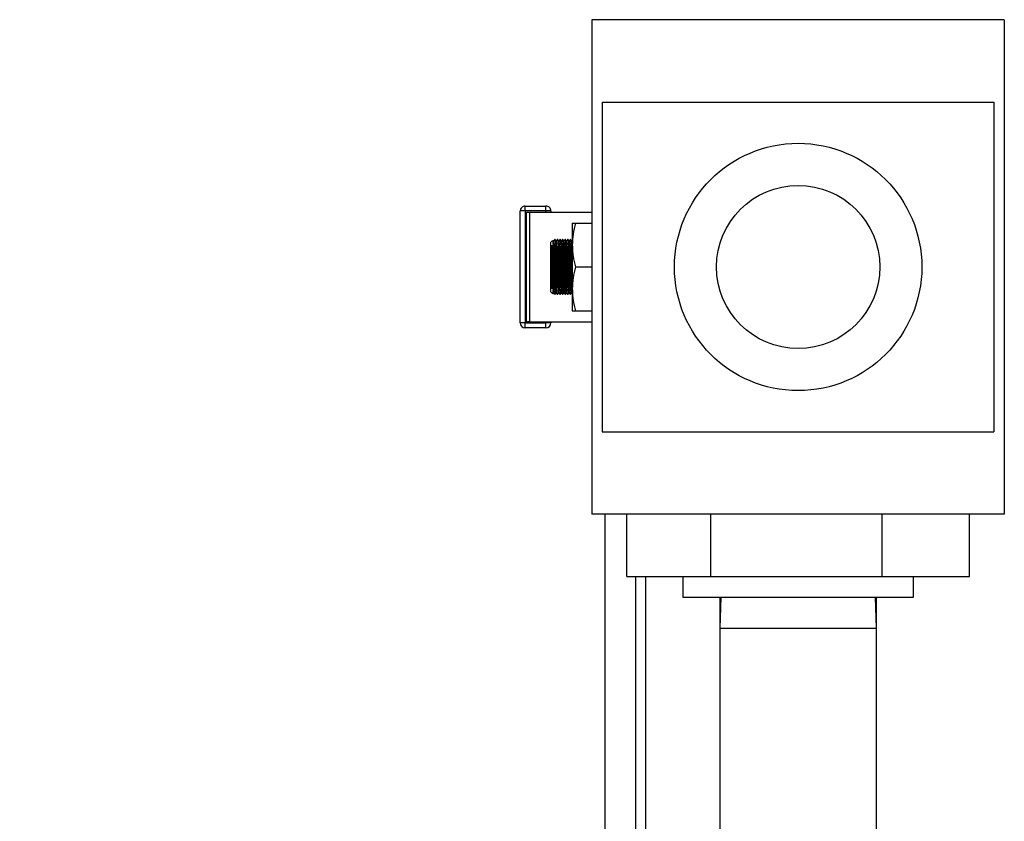
# Model space of a CAD drawing. Units: inches. Extents: x -0.89 to 7.84, y 1.35 to 7.31.
# Drawn here: x 3.02 to 3.52, y 5.66 to 6.06 of the extents above; entities that cross this region are included whole.
import ezdxf

# ---------------------------------------------------------------- set-up
doc = ezdxf.new("R2010")
doc.units = ezdxf.units.IN
doc.header["$MEASUREMENT"] = 0
doc.header["$PDSIZE"] = -1
doc.layers.add('FORMAT', color=7, linetype='Continuous')
doc.styles.add('SLDTEXTSTYLE0', font='TXT', dxfattribs={"width": 0.605})
doc.dimstyles.new('SLDDIMSTYLE6', dxfattribs={"dimtxt": 0.08089192708333333, "dimasz": 0.08, "dimexe": 0, "dimexo": 0.0625, "dimgap": 0.02022298177083333, "dimtad": 0, "dimtih": 1, "dimtoh": 1, "dimdec": 1, "dimlfac": 24, "dimrnd": 1e-09, "dimzin": 4, "dimdsep": 46, "dimtxsty": 'SLDTEXTSTYLE0', "dimsah": 1, "dimcen": 0.09, "dimadec": 0, "dimazin": 1, "dimtfac": 1, "dimtdec": 1, "dimtofl": 0, "dimtmove": 0, "dimatfit": 3, "dimfxl": 0, "dimfrac": 2, "dimtolj": 1, "dimtzin": 12, "dimarcsym": 0})

# ---------------------------------------------------------------- blocks, each defined once
blk = doc.blocks.new('*D28')
at = {"layer": 'Defpoints', "color": 0}
for p in [(2.882598400898104, 6.90160056297078), (2.991753911260624, 6.90160056297078), (3.367427175075139, 4.923109095326687)]:
    blk.add_point(p, dxfattribs=at)
at = {"layer": 'FORMAT', "color": 0, "lineweight": -2}
for p, q in [((2.929253911260624, 6.90160056297078), (2.882598400898104, 6.90160056297078)), ((2.882598400898104, 6.831600562970779), (2.882598400898104, 5.967577810919567)), ((2.882598400898103, 4.993109095326687), (2.882598400898104, 5.8571318473779)), ((3.304927175075139, 4.923109095326687), (2.882598400898103, 4.923109095326687))]:
    blk.add_line(p, q, dxfattribs=at)
at = {"layer": 'FORMAT', "color": 0}
for points in [[(2.870931734231437, 6.831600562970779), (2.894265067564771, 6.831600562970779), (2.882598400898104, 6.90160056297078)], [(2.870931734231437, 4.993109095326687), (2.89426506756477, 4.993109095326687), (2.882598400898103, 4.923109095326687)]]:
    blk.add_solid(points, dxfattribs=at)
at = {"layer": 'FORMAT', "color": 0, "insert": (2.882598400898103, 5.912354829148734), "char_height": 0.07, "attachment_point": 5}
blk.add_mtext('\\A1;"A"', dxfattribs=at)
blk = doc.blocks.new('*D31')
at = {"layer": 'Defpoints', "color": 0}
for p in [(2.743629382032992, 6.90160056297078), (2.929253911260624, 6.90160056297078), (3.375002122514299, 4.742083052211783)]:
    blk.add_point(p, dxfattribs=at)
at = {"layer": 'FORMAT', "color": 0, "lineweight": -2}
for p, q in [((2.866753911260624, 6.90160056297078), (2.743629382032992, 6.90160056297078)), ((2.743629382032992, 6.831600562970779), (2.743629382032992, 5.877064789362114)), ((2.743629382032992, 4.812083052211783), (2.743629382032992, 5.766618825820448)), ((3.312502122514299, 4.742083052211783), (2.743629382032992, 4.742083052211783))]:
    blk.add_line(p, q, dxfattribs=at)
at = {"layer": 'FORMAT', "color": 0}
for points in [[(2.731962715366326, 6.831600562970779), (2.755296048699659, 6.831600562970779), (2.743629382032992, 6.90160056297078)], [(2.731962715366325, 4.812083052211783), (2.755296048699658, 4.812083052211783), (2.743629382032992, 4.742083052211783)]]:
    blk.add_solid(points, dxfattribs=at)
at = {"layer": 'FORMAT', "color": 0, "insert": (2.743629382032991, 5.821841807591282), "char_height": 0.07, "attachment_point": 5}
blk.add_mtext('\\A1;"B"', dxfattribs=at)

msp = doc.modelspace()

# ---------------------------------------------------------------- linework, layer by layer
at = {"color": 7, "linetype": 'Continuous', "lineweight": 25}
for p, q in [((3.521880064728261, 6.063359104448651), (3.313546729728262, 6.063359104448651)), ((3.313546729728262, 6.063359104448651), (3.313546729728262, 5.813359102448651)), ((3.521880064728261, 6.063359104448651), (3.521880064728261, 5.813359102448651)), ((3.318755063102959, 6.021692437448651), (3.318755063102959, 5.85502576944865)), ((3.318755063102959, 6.021692437448651), (3.516671731352961, 6.021692437448651)), ((3.516671731352961, 6.021692437448651), (3.516671731352961, 5.85502576944865)), ((3.277296729439509, 5.910064832389159), (3.277296729439509, 5.966653374508534)), ((3.279796729459505, 5.966653374508534), (3.277296729439509, 5.966653374508534)), ((3.279796729459505, 5.966653374508534), (3.279796729459509, 5.969153374528533)), ((3.279796729459509, 5.969153374528533), (3.290271482165455, 5.969153374528533)), ((3.279796729459505, 5.966653374508534), (3.279796729459505, 5.910064832389159)), ((3.290271482165451, 5.966653374508534), (3.279796729459505, 5.966653374508534)), ((3.280421729464503, 5.910689832394159), (3.280421729464503, 5.966028374503534)), ((3.280421729464503, 5.966028374503534), (3.281899740151513, 5.966028374503534)), ((3.281899740151513, 5.966028374503534), (3.281899740151513, 5.910689832394159)), ((3.281899740151513, 5.966028374503534), (3.313546729728262, 5.966028374503534)), ((3.290271482165451, 5.966653374508534), (3.290271482165455, 5.969153374528533)), ((3.292771482185454, 5.966653374508534), (3.290271482165451, 5.966653374508534)), ((3.292771482185454, 5.966653374508534), (3.292771482185454, 5.966028374503534)), ((3.303604810985934, 5.960494520292595), (3.303604810985913, 5.949426811870721)), ((3.305201616699264, 5.960494520292595), (3.313546729728262, 5.960494520292595)), ((3.293667279733818, 5.951818703181138), (3.292771482185369, 5.950922905632689)), ((3.292771482185355, 5.938359103448846), (3.292771482185369, 5.950922905632689)), ((3.294043748293817, 5.951474068082435), (3.293864683235853, 5.951785601836058)), ((3.29431833867649, 5.951517984473197), (3.294018505792913, 5.951517984473197)), ((3.29466945078569, 5.952172905642689), (3.294293011649277, 5.951517984473197)), ((3.294916781488954, 5.952172905642689), (3.294697448589435, 5.952172905642689)), ((3.295345831637565, 5.951474068082435), (3.294944150000251, 5.952172905642689)), ((3.295620422020239, 5.951517984473197), (3.295320589136661, 5.951517984473197)), ((3.295971534129439, 5.952172905642689), (3.295595094993025, 5.951517984473197)), ((3.296218864832706, 5.952172905642689), (3.295999527559044, 5.952172905642689)), ((3.296647914981317, 5.951474068082435), (3.296246233344, 5.952172905642689)), ((3.296922505363987, 5.951517984473197), (3.296622672480414, 5.951517984473197)), ((3.297273617473188, 5.952172905642689), (3.296897178336778, 5.951517984473197)), ((3.297520948176455, 5.952172905642689), (3.297301610902792, 5.952172905642689)), ((3.297949998325066, 5.951474068082435), (3.297548316687749, 5.952172905642689)), ((3.29822458870774, 5.951517984473197), (3.297924755824162, 5.951517984473197)), ((3.29857570081694, 5.952172905642689), (3.298199261680526, 5.951517984473197)), ((3.298823031520204, 5.952172905642689), (3.298603694246541, 5.952172905642689)), ((3.299252081668818, 5.951474068082435), (3.298850400031501, 5.952172905642689)), ((3.299526672051488, 5.951517984473197), (3.299226839167911, 5.951517984473197)), ((3.299877784160689, 5.952172905642689), (3.299501345024279, 5.951517984473197)), ((3.300125114863956, 5.952172905642689), (3.299905777590293, 5.952172905642689)), ((3.300554165012567, 5.951474068082435), (3.30015248337525, 5.952172905642689)), ((3.300828755395241, 5.951517984473197), (3.300528922511663, 5.951517984473197)), ((3.301179867504437, 5.952172905642689), (3.300803428368027, 5.951517984473197)), ((3.301427198207705, 5.952172905642689), (3.301207860934042, 5.952172905642689)), ((3.301856248356316, 5.951474068082435), (3.301454566719002, 5.952172905642689)), ((3.302130838738989, 5.951517984473197), (3.301831005855412, 5.951517984473197)), ((3.30248195084819, 5.952172905642689), (3.302105511711776, 5.951517984473197)), ((3.302729281551454, 5.952172905642689), (3.302509944277791, 5.952172905642689)), ((3.303158331700068, 5.951474068082435), (3.302756650062751, 5.952172905642689)), ((3.303432922082738, 5.951517984473197), (3.303133089199161, 5.951517984473197)), ((3.303604810985913, 5.951861096746281), (3.303407595055528, 5.951517984473197)), ((3.294021482195358, 5.949231858460568), (3.294021482195355, 5.943490811079489)), ((3.303604810985913, 5.949426811870721), (3.303604810985913, 5.927291395026971)), ((3.292771482185369, 5.925795301265003), (3.292771482185355, 5.938359103448846)), ((3.30520161669925, 5.938359103448846), (3.313546729728262, 5.938359103448846)), ((3.294021482195355, 5.933227395818202), (3.294021482195358, 5.927486348437125)), ((3.292771482185369, 5.925795301265003), (3.293676766522886, 5.924890016927485)), ((3.303604810985913, 5.927291395026971), (3.303604810985934, 5.916223686605097)), ((3.293826308508265, 5.924865841489412), (3.294043748293817, 5.925244138815257)), ((3.294018505792913, 5.925200222424495), (3.29431833867649, 5.925200222424495)), ((3.294293011649277, 5.925200222424495), (3.29466945078569, 5.924545301255003)), ((3.294696809778046, 5.924545301255003), (3.294916794964809, 5.924545301255003)), ((3.294944150000251, 5.924545301255003), (3.295345831637565, 5.925244138815257)), ((3.295320589136661, 5.925200222424495), (3.295620422020239, 5.925200222424495)), ((3.295595094993025, 5.925200222424495), (3.295971534129439, 5.924545301255003)), ((3.295998893865267, 5.924545301255003), (3.296218878308562, 5.924545301255003)), ((3.296246233344, 5.924545301255003), (3.296647914981317, 5.925244138815257)), ((3.296622672480414, 5.925200222424495), (3.296922505363987, 5.925200222424495)), ((3.296897178336778, 5.925200222424495), (3.297273617473188, 5.924545301255003)), ((3.297300977209016, 5.924545301255003), (3.29752096165231, 5.924545301255003)), ((3.297548316687749, 5.924545301255003), (3.297949998325066, 5.925244138815257)), ((3.297924755824162, 5.925200222424495), (3.29822458870774, 5.925200222424495)), ((3.298199261680526, 5.925200222424495), (3.29857570081694, 5.924545301255003)), ((3.298603060552765, 5.924545301255003), (3.298823044996059, 5.924545301255003)), ((3.298850400031501, 5.924545301255003), (3.299252081668818, 5.925244138815257)), ((3.299226839167911, 5.925200222424495), (3.299526672051488, 5.925200222424495)), ((3.299501345024279, 5.925200222424495), (3.299877784160689, 5.924545301255003)), ((3.299905143896517, 5.924545301255003), (3.300125128339811, 5.924545301255003)), ((3.30015248337525, 5.924545301255003), (3.300554165012567, 5.925244138815257)), ((3.300528922511663, 5.925200222424495), (3.300828755395241, 5.925200222424495)), ((3.300803428368027, 5.925200222424495), (3.301179867504437, 5.924545301255003)), ((3.301207227240265, 5.924545301255003), (3.30142721168356, 5.924545301255003)), ((3.301454566719002, 5.924545301255003), (3.301856248356316, 5.925244138815257)), ((3.301831005855412, 5.925200222424495), (3.302130838738989, 5.925200222424495)), ((3.302105511711776, 5.925200222424495), (3.30248195084819, 5.924545301255003)), ((3.302509310584018, 5.924545301255003), (3.302729295027312, 5.924545301255003)), ((3.302756650062751, 5.924545301255003), (3.303158331700068, 5.925244138815257)), ((3.303133089199161, 5.925200222424495), (3.303432922082738, 5.925200222424495)), ((3.303407595055528, 5.925200222424495), (3.303604810985913, 5.924857110151411)), ((3.305201616699264, 5.916223686605095), (3.313546729728262, 5.916223686605095)), ((3.281899740151513, 5.910689832394159), (3.280421729464503, 5.910689832394159)), ((3.281899740151513, 5.910689832394159), (3.313546729728262, 5.910689832394159)), ((3.292771482185454, 5.910689832394159), (3.292771482185454, 5.910064832389159)), ((3.279796729459505, 5.910064832389159), (3.277296729439509, 5.910064832389159)), ((3.279796729459505, 5.910064832389159), (3.290271482165451, 5.910064832389159)), ((3.279796729459509, 5.907564832369159), (3.279796729459505, 5.910064832389159)), ((3.290271482165455, 5.907564832369159), (3.279796729459509, 5.907564832369159)), ((3.292771482185454, 5.910064832389159), (3.290271482165451, 5.910064832389159)), ((3.290271482165455, 5.907564832369159), (3.290271482165451, 5.910064832389159)), ((3.318755063102959, 5.85502576944865), (3.516671731352961, 5.85502576944865)), ((3.521880064728261, 5.813359102448651), (3.313546729728262, 5.813359102448651)), ((3.331116946028949, 5.78190076886365), (3.331116946028949, 5.813359102448652)), ((3.373525750625777, 5.78190076886365), (3.373525750625777, 5.813359102448652)), ((3.460122201825424, 5.78190076886365), (3.460122201825424, 5.813359102448652)), ((3.504309848428239, 5.78190076886365), (3.504309848428239, 5.813359102448652)), ((3.331116946028949, 5.78190076886365), (3.373525750625777, 5.78190076886365)), ((3.335610378200919, 5.781900768863656), (3.335610378200919, 5.534413070029734)), ((3.340818711576074, 5.534413070029734), (3.340818711576073, 5.781900768863656)), ((3.359380063428592, 5.78190076886365), (3.359380063428592, 5.771484102113652)), ((3.373525750625777, 5.78190076886365), (3.460122201825424, 5.78190076886365)), ((3.460122201825424, 5.78190076886365), (3.504309848428239, 5.78190076886365)), ((3.476046731028593, 5.771484102113652), (3.476046731028593, 5.78190076886365)), ((3.359380063428592, 5.771484102113652), (3.476046731028593, 5.771484102113652)), ((3.378616808873165, 5.771484102113652), (3.378130063578848, 5.75585076865525)), ((3.378130063580038, 5.771484102113655), (3.378130063580038, 5.755850768655632)), ((3.457296730878845, 5.75585076865525), (3.456809985584528, 5.771484102113652)), ((3.457296730880039, 5.755850768655632), (3.457296730880039, 5.771484102113655)), ((3.378130063578844, 5.755850768655629), (3.378130063578844, 5.534413070029734)), ((3.378130063578848, 5.75585076865525), (3.457296730878845, 5.75585076865525)), ((3.457296730878844, 5.534413070029734), (3.457296730878845, 5.755850768655629))]:
    msp.add_line(p, q, dxfattribs=at)
at = {"color": 8, "linetype": 'Continuous', "lineweight": 25}
for p, q in [((3.290271482165451, 5.966028374503534), (3.290271482165451, 5.966653374508534)), ((3.290271482165451, 5.910064832389159), (3.290271482165451, 5.910689832394159)), ((3.319985378075899, 5.813359102448656), (3.319985378075898, 5.534413070029733))]:
    msp.add_line(p, q, dxfattribs=at)
at = {"color": 7, "linetype": 'Continuous', "lineweight": 25, "flags": 128}
for points in [[(3.303604810985931, 5.951001294041088), (3.303497676184652, 5.95144589874611), (3.303432922082738, 5.951517984473197)], [(3.303432922082738, 5.925200222424495), (3.303497676184652, 5.925272308151582), (3.303604810985931, 5.925716912856604)]]:
    msp.add_lwpolyline(points, dxfattribs=at)
at = {"color": 7, "linetype": 'Continuous', "lineweight": 25}
for radius in [0.06250000050000001, 0.04125000032999979]:
    msp.add_circle((3.41771339722796, 5.938359103448651), radius, dxfattribs=at)
for centre, radius, start, end in [((3.279796729459509, 5.966653374508534), 0.002500000020000095, 90, 180.0000000000659), ((3.290271482165455, 5.966653374508534), 0.002500000020000095, 359.9999999999292, 90), ((3.219688857445615, 5.941678781698913), 0.07499731614120161, 357.4630329643819, 7.504756159381998), ((3.22945757080462, 5.941870476605375), 0.06557433657299365, 356.9304587177207, 8.4602498393011), ((3.220990940789441, 5.941678781698917), 0.0749973161411231, 357.4630329643771, 7.504756159386793), ((3.230759654148297, 5.941870476605374), 0.065574336573064, 356.9304587177257, 8.460249839293843), ((3.222293024133162, 5.941678781698913), 0.07499731614115593, 357.4630329643819, 7.504756159384359), ((3.232061737492128, 5.941870476605377), 0.06557433657298581, 356.9304587177207, 8.4602498393011), ((3.22359510747691, 5.941678781698913), 0.07499731614115622, 357.4630329643819, 7.504756159384359), ((3.233363820835876, 5.941870476605377), 0.06557433657298581, 356.9304587177207, 8.4602498393011), ((3.224897190820695, 5.941678781698917), 0.0749973161411231, 357.4630329643771, 7.504756159386793), ((3.234665904179529, 5.941870476605372), 0.06557433657308344, 356.9304587177281, 8.460249839291453), ((3.226199274164411, 5.941678781698913), 0.07499731614115593, 357.4630329643819, 7.504756159384359), ((3.235967987523317, 5.941870476605374), 0.06557433657304448, 356.9304587177257, 8.460249839296289), ((3.22750135750816, 5.941678781698913), 0.07499731614115622, 357.4630329643819, 7.504756159384359), ((3.237270070867126, 5.941870476605377), 0.06557433657298581, 356.9304587177207, 8.4602498393011), ((3.282646088142819, 5.947083814136803), 0.02097680779954232, 357.6206525197322, 12.08079752094121), ((3.090561077383057, 5.938359103448846), 0.2030936799886947, 356.9017728856334, 3.098227114366625), ((3.219688857445622, 5.935039425198779), 0.07499731614119584, 352.495243840618, 2.536967035617972), ((3.229457570804623, 5.934847730292315), 0.06557433657298978, 351.5397501607013, 3.069541282279225), ((3.220990940789449, 5.935039425198775), 0.07499731614111732, 352.4952438406132, 2.536967035622869), ((3.230759654148326, 5.934847730292317), 0.06557433657303523, 351.5397501607037, 3.069541282276787), ((3.222293024133144, 5.935039425198779), 0.0749973161411722, 352.495243840618, 2.536967035617972), ((3.232061737492131, 5.934847730292315), 0.06557433657298214, 351.5397501606989, 3.069541282281656), ((3.223595107476932, 5.935039425198779), 0.0749973161411332, 352.4952438406132, 2.536967035620426), ((3.23336382083588, 5.934847730292315), 0.06557433657298214, 351.5397501606989, 3.069541282281656), ((3.224897190820698, 5.935039425198775), 0.07499731614111732, 352.4952438406132, 2.536967035622869), ((3.234665904179558, 5.934847730292319), 0.06557433657305436, 351.5397501607061, 3.069541282274317), ((3.226199274164394, 5.935039425198779), 0.0749973161411722, 352.495243840618, 2.536967035617972), ((3.235967987523335, 5.934847730292319), 0.06557433657302802, 351.5397501607037, 3.069541282276787), ((3.227501357508181, 5.935039425198779), 0.0749973161411332, 352.4952438406132, 2.536967035620426), ((3.23727007086713, 5.934847730292315), 0.06557433657298214, 351.5397501606989, 3.069541282281656), ((3.278880422829669, 5.929953962084126), 0.02473053364453124, 349.021205356021, 1.277344603304416), ((3.279796729459509, 5.910064832389159), 0.002500000019999799, 180.0000000000659, 270), ((3.290271482165455, 5.910064832389159), 0.002500000019999799, 270, 359.9999999999341)]:
    msp.add_arc(centre, radius, start, end, dxfattribs=at)
for points, knots in [([(3.305201616699264, 5.960494520292595), (3.304708482388723, 5.958662824703056), (3.304305830181079, 5.956825978218774), (3.30375310722955, 5.953137906489198), (3.303604810985913, 5.951286580226538), (3.303604810985913, 5.949426811870721)], [0, 0, 0, 0, 0.5, 0.5, 1, 1, 1, 1]), ([(3.303604810985934, 5.960494520292595), (3.303604810985934, 5.960494520292597), (3.303751892009281, 5.960494520292595), (3.304169341662291, 5.960494520292595), (3.30434113166789, 5.960494520292595), (3.304735387063211, 5.960494520292597), (3.304958186175337, 5.960494520292597), (3.305201616699264, 5.960494520292595)], [0, 0, 0, 0, 0.4999999999999778, 0.4999999999999778, 0.7499999999999889, 0.7499999999999889, 1, 1, 1, 1]), ([(3.294021482195358, 5.949231858460568), (3.29400381500901, 5.949621808474808), (3.29394805828618, 5.950852470473277), (3.293858410441665, 5.951944935584313), (3.29378776476668, 5.951779729533122), (3.293763349313402, 5.951722633601555)], [0, 0, 0, 0, 0.2328525281823224, 0.7348704890817114, 1, 1, 1, 1]), ([(3.294697448589435, 5.951976886894538), (3.294736401743766, 5.95201158913631), (3.294850259120082, 5.952113021389193), (3.295032618809223, 5.950573898863237), (3.295212891220242, 5.947652756044457), (3.295335291503086, 5.943605636004706), (3.295384948920091, 5.938989805132122), (3.295355988687739, 5.93430409688705), (3.295252066488512, 5.930065207354069), (3.295085752653037, 5.926805285429237), (3.294891189938578, 5.924816612197967), (3.294756437987139, 5.92471770133851), (3.294696809778049, 5.924673932937784)], [0, 0, 0, 0, 0.05593486788639195, 0.1634937506836872, 0.2710186863210186, 0.3784409301903783, 0.4857364396127806, 0.5929395716940583, 0.7001283583306246, 0.8073875299416736, 0.9147683093569291, 1, 1, 1, 1]), ([(3.294916794964809, 5.924653811282818), (3.294929157665127, 5.924619431061288), (3.295015902344616, 5.924378197251468), (3.295176029445617, 5.925450042681462), (3.295365746794246, 5.927861512696715), (3.295504286997442, 5.931600480676122), (3.295576679991175, 5.936060719284709), (3.295575607948809, 5.940789802283222), (3.295501316788641, 5.945229813232752), (3.295361451634871, 5.948936872499099), (3.295171091005255, 5.951306825704913), (3.295012419233348, 5.95235275035335), (3.29492747874621, 5.952107326916439), (3.294916781488954, 5.952076418715532)], [0, 0, 0, 0, 0.01788214483313601, 0.1254726623004953, 0.2330453603215863, 0.3405306798762822, 0.4478984960367524, 0.5551684176229108, 0.6623999156600556, 0.7696677128264036, 0.8770319490102411, 0.9845136174726798, 1, 1, 1, 1]), ([(3.295999527559044, 5.951976931736505), (3.296038584493445, 5.952011418928816), (3.296152548550861, 5.952112048955856), (3.296334976777995, 5.950570841614899), (3.296515184618958, 5.947647864660528), (3.296637494043733, 5.943599652859426), (3.29668704652326, 5.938983355890619), (3.296657979764358, 5.934297929371178), (3.296553962393592, 5.930059974214021), (3.296387575804626, 5.926801701689314), (3.296193068626835, 5.924815465469026), (3.296058419550864, 5.924717754408768), (3.295998893865267, 5.924674558287219)], [0, 0, 0, 0, 0.05608168463517939, 0.1636405013836643, 0.2711652610735173, 0.378587260077667, 0.4858825318048172, 0.5930855091748021, 0.7002742614864288, 0.8075334990069825, 0.9149143776667179, 1, 1, 1, 1]), ([(3.296218878308562, 5.924653811282818), (3.296231241008879, 5.924619431061288), (3.296317985688365, 5.924378197251468), (3.296478112789366, 5.92545004268146), (3.296667830137999, 5.927861512696715), (3.296806370341191, 5.931600480676122), (3.296878763334927, 5.936060719284709), (3.296877691292558, 5.940789802283222), (3.29680340013239, 5.945229813232752), (3.29666353497862, 5.948936872499099), (3.296473174349003, 5.951306825704913), (3.296314502577097, 5.952352750353354), (3.296229562089962, 5.952107326916439), (3.296218864832706, 5.952076418715532)], [0, 0, 0, 0, 0.01788214483313599, 0.1254726623004911, 0.233045360321582, 0.3405306798762777, 0.4478984960367491, 0.5551684176229075, 0.6623999156600522, 0.7696677128264001, 0.8770319490102375, 0.9845136174726801, 1, 1, 1, 1]), ([(3.297301610902792, 5.951976931736505), (3.297340667837194, 5.952011418928816), (3.297454631894613, 5.952112048955856), (3.297637060121744, 5.950570841614899), (3.297817267962706, 5.947647864660528), (3.297939577387481, 5.943599652859426), (3.297989129867009, 5.938983355890619), (3.297960063108111, 5.934297929371178), (3.29785604573734, 5.930059974214021), (3.297689659148375, 5.926801701689314), (3.297495151970587, 5.924815465469026), (3.297360502894612, 5.924717754408768), (3.297300977209016, 5.924674558287219)], [0, 0, 0, 0, 0.05608168463517976, 0.1636405013836615, 0.2711652610735184, 0.3785872600776665, 0.4858825318048176, 0.5930855091748031, 0.7002742614864305, 0.8075334990069848, 0.9149143776667172, 1, 1, 1, 1]), ([(3.29752096165231, 5.924653811282818), (3.297533324352628, 5.924619431061288), (3.297620069032117, 5.924378197251468), (3.297780196133115, 5.92545004268146), (3.297969913481747, 5.927861512696715), (3.298108453684939, 5.931600480676122), (3.298180846678676, 5.936060719284709), (3.298179774636306, 5.940789802283222), (3.298105483476139, 5.94522981323275), (3.297965618322369, 5.948936872499099), (3.297775257692756, 5.951306825704913), (3.297616585920846, 5.952352750353352), (3.297531645433711, 5.952107326916439), (3.297520948176455, 5.952076418715532)], [0, 0, 0, 0, 0.01788214483313598, 0.1254726623004943, 0.2330453603215846, 0.3405306798762796, 0.4478984960367504, 0.5551684176229079, 0.6623999156600533, 0.7696677128263978, 0.8770319490102381, 0.9845136174726759, 1, 1, 1, 1]), ([(3.298603694246541, 5.951976931736505), (3.298642751180942, 5.952011418928816), (3.298756715238362, 5.952112048955856), (3.298939143465493, 5.950570841614899), (3.299119351306455, 5.947647864660528), (3.29924166073123, 5.943599652859426), (3.299291213210761, 5.938983355890619), (3.299262146451859, 5.934297929371178), (3.299158129081089, 5.930059974214021), (3.298991742492124, 5.926801701689314), (3.298797235314336, 5.924815465469026), (3.298662586238361, 5.924717754408768), (3.298603060552768, 5.924674558287219)], [0, 0, 0, 0, 0.05608168463517977, 0.1636405013836617, 0.2711652610735157, 0.3785872600776661, 0.4858825318048174, 0.5930855091748032, 0.7002742614864307, 0.8075334990069855, 0.9149143776667219, 1, 1, 1, 1]), ([(3.298823044996059, 5.924653811282818), (3.298835407696377, 5.924619431061288), (3.298922152375866, 5.924378197251468), (3.299082279476867, 5.925450042681462), (3.299271996825496, 5.927861512696715), (3.299410537028692, 5.931600480676122), (3.299482930022425, 5.936060719284709), (3.299481857980059, 5.940789802283222), (3.299407566819891, 5.945229813232752), (3.299267701666121, 5.948936872499099), (3.299077341036504, 5.951306825704913), (3.298918669264594, 5.952352750353354), (3.298833728777463, 5.952107326916439), (3.298823031520204, 5.952076418715532)], [0, 0, 0, 0, 0.01788214483313594, 0.1254726623004907, 0.2330453603215848, 0.3405306798762804, 0.4478984960367502, 0.5551684176229081, 0.6623999156600526, 0.7696677128264001, 0.8770319490102373, 0.9845136174726756, 1, 1, 1, 1]), ([(3.299905777590293, 5.951976931736505), (3.299944834524695, 5.952011418928816), (3.300058798582114, 5.952112048955856), (3.300241226809245, 5.950570841614899), (3.300421434650207, 5.947647864660528), (3.300543744074982, 5.943599652859426), (3.30059329655451, 5.938983355890619), (3.300564229795608, 5.934297929371176), (3.300460212424841, 5.930059974214021), (3.300293825835876, 5.926801701689314), (3.300099318658084, 5.924815465469026), (3.299964669582113, 5.924717754408768), (3.299905143896517, 5.924674558287219)], [0, 0, 0, 0, 0.05608168463517953, 0.1636405013836648, 0.271165261073518, 0.3785872600776679, 0.4858825318048185, 0.5930855091748042, 0.7002742614864291, 0.8075334990069861, 0.9149143776667181, 1, 1, 1, 1]), ([(3.300125128339811, 5.924653811282818), (3.300137491040129, 5.924619431061288), (3.300224235719615, 5.924378197251468), (3.300384362820616, 5.92545004268146), (3.300574080169248, 5.927861512696715), (3.30071262037244, 5.931600480676122), (3.300785013366177, 5.936060719284709), (3.300783941323807, 5.940789802283222), (3.30070965016364, 5.945229813232752), (3.30056978500987, 5.948936872499099), (3.300379424380253, 5.951306825704913), (3.300220752608347, 5.952352750353352), (3.300135812121212, 5.952107326916439), (3.300125114863956, 5.952076418715532)], [0, 0, 0, 0, 0.017882144833136, 0.1254726623004909, 0.233045360321582, 0.3405306798762777, 0.4478984960367492, 0.5551684176229076, 0.6623999156600523, 0.7696677128264002, 0.8770319490102377, 0.9845136174726804, 1, 1, 1, 1]), ([(3.301207860934042, 5.951976931736505), (3.301246917868443, 5.952011418928816), (3.301360881925863, 5.952112048955856), (3.301543310152994, 5.950570841614899), (3.301723517993956, 5.947647864660528), (3.301845827418731, 5.943599652859426), (3.301895379898259, 5.938983355890619), (3.30186631313936, 5.934297929371176), (3.30176229576859, 5.930059974214021), (3.301595909179625, 5.926801701689314), (3.301401402001837, 5.924815465469026), (3.301266752925862, 5.924717754408766), (3.301207227240265, 5.924674558287219)], [0, 0, 0, 0, 0.05608168463517949, 0.1636405013836611, 0.2711652610735144, 0.3785872600776644, 0.4858825318048151, 0.5930855091748002, 0.7002742614864274, 0.8075334990069813, 0.9149143776667135, 1, 1, 1, 1]), ([(3.30142721168356, 5.924653811282818), (3.301439574383878, 5.924619431061288), (3.301526319063367, 5.924378197251468), (3.301686446164364, 5.92545004268146), (3.301876163512997, 5.927861512696715), (3.302014703716189, 5.931600480676122), (3.302087096709926, 5.936060719284709), (3.302086024667556, 5.940789802283222), (3.302011733507388, 5.945229813232752), (3.301871868353619, 5.948936872499099), (3.301681507724002, 5.951306825704913), (3.301522835952095, 5.95235275035335), (3.301437895464961, 5.952107326916439), (3.301427198207705, 5.952076418715532)], [0, 0, 0, 0, 0.01788214483313589, 0.1254726623004943, 0.2330453603215847, 0.3405306798762798, 0.4478984960367506, 0.5551684176229084, 0.6623999156600539, 0.769667712826401, 0.8770319490102378, 0.9845136174726756, 0.9999999999999999, 0.9999999999999999, 0.9999999999999999, 0.9999999999999999]), ([(3.302509944277791, 5.951976931736503), (3.302549001212192, 5.952011418928816), (3.302662965269612, 5.952112048955856), (3.302845393496746, 5.950570841614899), (3.303025601337705, 5.947647864660528), (3.303147910762483, 5.943599652859426), (3.303197463242011, 5.938983355890619), (3.303168396483109, 5.934297929371176), (3.303064379112339, 5.930059974214021), (3.302897992523373, 5.926801701689314), (3.302703485345585, 5.924815465469026), (3.302568836269611, 5.924717754408768), (3.302509310584018, 5.924674558287219)], [0, 0, 0, 0, 0.05608168463518338, 0.1636405013836644, 0.2711652610735175, 0.3785872600776671, 0.4858825318048175, 0.5930855091748024, 0.700274261486429, 0.8075334990069828, 0.9149143776667185, 0.9999999999999999, 0.9999999999999999, 0.9999999999999999, 0.9999999999999999]), ([(3.302729295027312, 5.924653811282818), (3.30274165772763, 5.924619431061288), (3.302828402407116, 5.924378197251466), (3.302988529508116, 5.925450042681462), (3.303178246856749, 5.927861512696715), (3.303316787059941, 5.931600480676122), (3.303389180053674, 5.936060719284709), (3.303388108011308, 5.940789802283222), (3.303313816851141, 5.945229813232752), (3.303173951697371, 5.948936872499099), (3.302983591067754, 5.951306825704913), (3.302824919295844, 5.952352750353354), (3.302739978808713, 5.952107326916439), (3.302729281551454, 5.952076418715532)], [0, 0, 0, 0, 0.01788214483313594, 0.1254726623004907, 0.2330453603215849, 0.3405306798762804, 0.4478984960367502, 0.5551684176229083, 0.6623999156600527, 0.7696677128264003, 0.8770319490102374, 0.9845136174726759, 1, 1, 1, 1]), ([(3.293357904111776, 5.927382313384751), (3.293357391870103, 5.927977950742013), (3.293357129280437, 5.928676851600086), (3.293356894301308, 5.930287506294352), (3.293356924804389, 5.931169310573813), (3.293357036178012, 5.932595102161239), (3.293357085240444, 5.933091318455061), (3.293357185444638, 5.934105614985862), (3.293357236140324, 5.934620447974977), (3.293357323863148, 5.935665032803096), (3.293357360929079, 5.936194785434198), (3.293357411886582, 5.937269449716519), (3.293357425645794, 5.93781753744271), (3.293357425633541, 5.939442985960795), (3.293357369134178, 5.940512121921367), (3.293357236549589, 5.942093860304915), (3.293357185177587, 5.942615296101824), (3.29335708569219, 5.943622314715556), (3.293357037264066, 5.944111458765517), (3.293356925462401, 5.945536042324909), (3.293356895641768, 5.946436236239434), (3.293357068993362, 5.947629932577092), (3.293357162861529, 5.948004518167673), (3.293357450702942, 5.948706769057635), (3.293357646573597, 5.949036426738877), (3.293357904111776, 5.949335893512943)], [0, 0, 0, 0, 0.1249999999999973, 0.1249999999999973, 0.2499999999999946, 0.2499999999999946, 0.3124999999999932, 0.3124999999999932, 0.3749999999999918, 0.3749999999999918, 0.4374999999999905, 0.4374999999999905, 0.4999999999999891, 0.4999999999999891, 0.6250000000000073, 0.6250000000000073, 0.6875000000000063, 0.6875000000000063, 0.7500000000000053, 0.7500000000000053, 0.8750000000000033, 0.8750000000000033, 0.9375000000000017, 0.9375000000000017, 1, 1, 1, 1]), ([(3.293357904111776, 5.949335893512943), (3.293428576394852, 5.949020416043139), (3.293496281925584, 5.94865807564908), (3.293625446786628, 5.947839185658893), (3.293687389986413, 5.94737770920853), (3.29380054574218, 5.946386652655644), (3.293852104751057, 5.94585618959843), (3.293944910027925, 5.944725440433752), (3.293986344861011, 5.944121386044324), (3.294021482195355, 5.943490811079489)], [0, 0, 0, 0, 0.25, 0.25, 0.5, 0.5, 0.75, 0.75, 1, 1, 1, 1]), ([(3.294021482195358, 5.927486348437125), (3.294060717378905, 5.928135172479241), (3.294095646950566, 5.928865015208443), (3.294157306727126, 5.93048089093864), (3.294184150537493, 5.931377114301064), (3.294226939638584, 5.933245311362288), (3.294243310045516, 5.934226360355597), (3.294265525721311, 5.936276006805096), (3.294270998077071, 5.937308450740595), (3.294271074667282, 5.939388064956136), (3.294265468314276, 5.94044377150577), (3.294243600865666, 5.942468700657276), (3.294227358001908, 5.94345284901777), (3.294184149996187, 5.945342879639657), (3.294157903525452, 5.946219055381674), (3.294096324386583, 5.947838005653638), (3.294060720177239, 5.948582988143004), (3.294021482195358, 5.949231858460568)], [0, 0, 0, 0, 0.125, 0.125, 0.25, 0.25, 0.375, 0.375, 0.5, 0.5, 0.625, 0.625, 0.75, 0.75, 0.875, 0.875, 1, 1, 1, 1]), ([(3.303604810985913, 5.949426811870721), (3.303604810985913, 5.94850505968053), (3.303640792192077, 5.947581259180234), (3.303783444492865, 5.945729634000681), (3.303890324538276, 5.944800263444675), (3.304307361551242, 5.942017156380254), (3.304711026240206, 5.940181350169251), (3.30520161669925, 5.938359103448846)], [0, 0, 0, 0, 0.2499999999999917, 0.2499999999999917, 0.4999999999999833, 0.4999999999999833, 1, 1, 1, 1]), ([(3.294021482195355, 5.943490811079489), (3.29403772428283, 5.942670528600631), (3.294049863826665, 5.94183216869121), (3.294062139976102, 5.940548603663952), (3.294065236460337, 5.940116380808018), (3.294069395286073, 5.939243021310656), (3.29407045038749, 5.938799854726327), (3.294070458578183, 5.937482798054878), (3.294066348924936, 5.936615094013408), (3.294050048291702, 5.934900011208699), (3.29403772694155, 5.934047812571663), (3.294021482195355, 5.933227395818202)], [0, 0, 0, 0, 0.2499999999999666, 0.2499999999999666, 0.3749999999999549, 0.3749999999999549, 0.4999999999999432, 0.4999999999999432, 0.7499999999999716, 0.7499999999999716, 1, 1, 1, 1]), ([(3.30520161669925, 5.938359103448846), (3.304708482388712, 5.936527407859305), (3.304305830181068, 5.934690561375024), (3.303753107229547, 5.931002489645449), (3.303604810985913, 5.929151163382787), (3.303604810985913, 5.927291395026971)], [0, 0, 0, 0, 0.5, 0.5, 1, 1, 1, 1]), ([(3.294021482195355, 5.933227395818202), (3.293986766033107, 5.932604379212158), (3.293945999833237, 5.93200704045648), (3.293852399081992, 5.930864622374122), (3.293800274729421, 5.930329181403495), (3.29368766268119, 5.929342885259432), (3.293626945710574, 5.928889235379284), (3.293496795507117, 5.928062687064232), (3.293428337597689, 5.927696724876185), (3.293357904111776, 5.927382313384751)], [0, 0, 0, 0, 0.25, 0.25, 0.5, 0.5, 0.75, 0.75, 1, 1, 1, 1]), ([(3.293763521874169, 5.924976772278768), (3.29377928285329, 5.924913884898976), (3.293841036713808, 5.924667482790893), (3.293932806867677, 5.925616783797816), (3.29399645745665, 5.926958745463219), (3.294021482195358, 5.927486348437125)], [0, 0, 0, 0, 0.1721542093038926, 0.6745257987874331, 0.9999999999999999, 0.9999999999999999, 0.9999999999999999, 0.9999999999999999]), ([(3.303604810985913, 5.927291395026971), (3.303604810985913, 5.92636964283678), (3.303640792192081, 5.925445842336483), (3.303783444492872, 5.923594217156932), (3.303890324538283, 5.922664846600924), (3.304307361551249, 5.919881739536505), (3.30471102624022, 5.918045933325502), (3.305201616699264, 5.916223686605097)], [0, 0, 0, 0, 0.2499999999999968, 0.2499999999999968, 0.4999999999999937, 0.4999999999999937, 1, 1, 1, 1]), ([(3.303604810985934, 5.916223686605097), (3.303604810985934, 5.916223686605097), (3.303751892009807, 5.916223686605097), (3.30416934166583, 5.916223686605097), (3.304341131671475, 5.916223686605097), (3.30473538706531, 5.916223686605097), (3.30495818617646, 5.916223686605097), (3.305201616699264, 5.916223686605095)], [0, 0, 0, 0, 0.4999999999999778, 0.4999999999999778, 0.7499999999999889, 0.7499999999999889, 1, 1, 1, 1])]:
    msp.add_open_spline(points, degree=3, knots=knots, dxfattribs=at)

# ---------------------------------------------------------------- dimensions: what is measured, and where the dimension line sits
at = {"layer": 'FORMAT'}
for base, p1, p2, text, picture, middle in [((2.743629382032992, 6.90160056297078), (3.375002122514299, 4.742083052211783), (2.929253911260624, 6.90160056297078), '"B"', '*D31', (2.743629382032991, 5.821841807591282)), ((2.882598400898104, 6.90160056297078), (3.367427175075139, 4.923109095326687), (2.991753911260624, 6.90160056297078), '"A"', '*D28', (2.882598400898103, 5.912354829148734))]:
    dim = msp.add_linear_dim(base=base, p1=p1, p2=p2, angle=90, text=text, dimstyle='SLDDIMSTYLE6', override={"dimtxt": 0.07, "dimasz": 0.07, "dimtxsty": 'Standard'}, dxfattribs=at)
    dim.commit()
    dim.dimension.update_dxf_attribs({"geometry": picture, "text_midpoint": middle})

doc.saveas('drawing.dxf')
